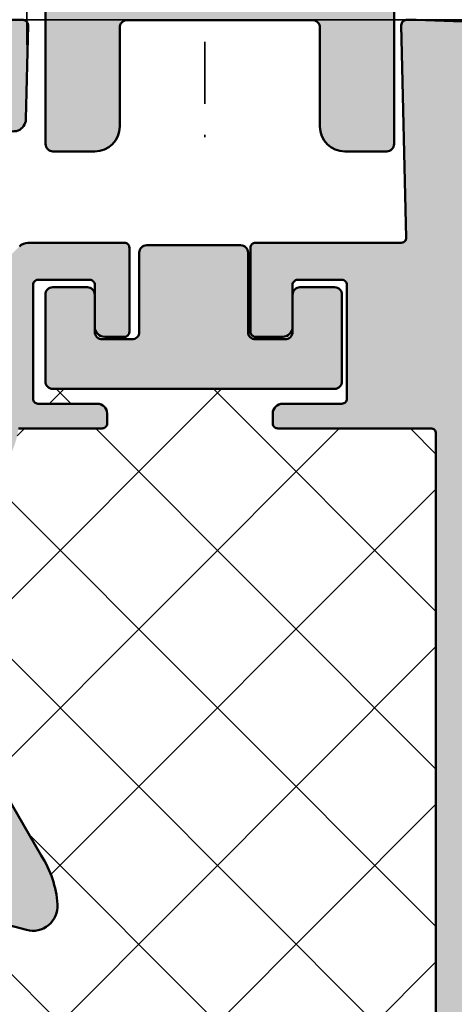
# Model space of a CAD drawing. Units: millimetres. Extents: x 102 to 589, y -28 to 306.
# Drawn here: x 498 to 516, y 112 to 152 of the extents above; entities that cross this region are included whole.
import ezdxf
from ezdxf.enums import TextEntityAlignment as Align

# ---------------------------------------------------------------- set-up
doc = ezdxf.new("R2010")
doc.units = ezdxf.units.MM
doc.header["$LTSCALE"] = 5
doc.header["$PDMODE"] = 2
doc.header["$PDSIZE"] = 1
doc.linetypes.add('AUSGEZOGEN', pattern=[0])
doc.linetypes.add('DASHDOT', pattern=[1, 0.5, -0.25, 0, -0.25])
for name, color, linetype in [('Glasleiste', 7, 'Continuous'), ('Layer52', 7, 'Continuous'), ('Layer77', 7, 'Continuous'), ('Layer78', 7, 'Continuous'), ('Layer79', 7, 'Continuous'), ('Layer81', 7, 'Continuous'), ('RIu', 7, 'Continuous')]:
    doc.layers.add(name, color=color, linetype=linetype)
doc.styles.add('Arial', font='arial.ttf')
doc.dimstyles.new('ISO-25', dxfattribs={"dimtxt": 2.5, "dimasz": 2.5, "dimexe": 1.25, "dimexo": 0.625, "dimtad": 1, "dimtxsty": 'Standard', "dimcen": 2.5, "dimadec": 0, "dimazin": 0, "dimtfac": 1, "dimtmove": 0, "dimatfit": 3, "dimfxl": 1, "dimarcsym": 0})

# ---------------------------------------------------------------- blocks, each defined once
blk = doc.blocks.new('*D20')
at = {"layer": 'Glasleiste', "linetype": 'AUSGEZOGEN', "lineweight": 18}
for points in [[(573.771, 148.888), (573.211, 145.388), (574.331, 145.388)], [(573.771, 77.888), (574.331, 81.388), (573.211, 81.388)]]:
    blk.add_hatch(color=7, dxfattribs=at).paths.add_polyline_path(points, flags=0)
at = {"layer": 'Glasleiste', "color": 7, "linetype": 'AUSGEZOGEN', "lineweight": 18}
for p, q in [((563.578, 148.888), (573.271, 148.888)), ((574.271, 148.888), (575.371, 148.888)), ((573.771, 81.388), (573.771, 145.388)), ((514.122, 77.888), (529.95, 77.888)), ((530.95, 77.888), (563.078, 77.888)), ((564.078, 77.888), (575.371, 77.888))]:
    blk.add_line(p, q, dxfattribs=at)
at = {"layer": 'Glasleiste', "color": 7, "linetype": 'AUSGEZOGEN', "lineweight": 18, "style": 'Arial', "width": 1.265464}
blk.add_text('71', height=2.8, rotation=90, dxfattribs=at).set_placement((571.811, 110.638), (571.811, 116.137), align=Align.FIT)
blk = doc.blocks.new('*D22')
at = {"layer": 'Glasleiste', "linetype": 'AUSGEZOGEN', "lineweight": 18}
for points in [[(427.768, 6.448), (431.268, 5.888), (431.268, 7.008)], [(543.775, 6.448), (540.275, 7.008), (540.275, 5.888)]]:
    blk.add_hatch(color=7, dxfattribs=at).paths.add_polyline_path(points, flags=0)
at = {"layer": 'Glasleiste', "color": 7, "linetype": 'AUSGEZOGEN', "lineweight": 18}
for p, q in [((543.775, 149.188), (543.775, 79.888)), ((427.768, 81.957), (427.768, 78.388)), ((543.775, 78.888), (543.775, 78.388)), ((427.768, 77.388), (427.768, 30.728)), ((543.775, 77.388), (543.775, 77.123)), ((543.775, 76.123), (543.775, 60.894)), ((543.775, 59.894), (543.775, 31.017)), ((427.768, 29.728), (427.768, 18.03)), ((543.775, 29.728), (543.775, 4.848)), ((427.768, 17.03), (427.768, 4.848)), ((540.275, 6.448), (431.268, 6.448))]:
    blk.add_line(p, q, dxfattribs=at)
at = {"layer": 'Glasleiste', "color": 7, "linetype": 'AUSGEZOGEN', "lineweight": 18, "style": 'Arial', "width": 1.308419}
blk.add_text('116', height=2.8, dxfattribs=at).set_placement((481.507, 8.408), (490.036, 8.408), align=Align.FIT)
blk = doc.blocks.new('*D23')
at = {"layer": 'Glasleiste', "linetype": 'AUSGEZOGEN', "lineweight": 18}
for points in [[(375.155, -5.052), (378.655, -5.612), (378.655, -4.492)], [(543.775, -5.052), (540.275, -4.492), (540.275, -5.612)]]:
    blk.add_hatch(color=7, dxfattribs=at).paths.add_polyline_path(points, flags=0)
at = {"layer": 'Glasleiste', "color": 7, "linetype": 'AUSGEZOGEN', "lineweight": 18}
for p, q in [((543.775, 149.188), (543.775, 139.474)), ((375.155, 147.186), (375.155, 145.813)), ((375.155, 144.813), (375.155, 142.445)), ((375.155, 141.445), (375.155, 139.078)), ((543.775, 138.474), (543.775, 79.888)), ((375.155, 138.078), (375.155, 137.287)), ((375.155, 136.287), (375.155, 71.987)), ((543.775, 78.888), (543.775, 78.388)), ((543.775, 77.388), (543.775, 77.123)), ((543.775, 76.123), (543.775, 60.894)), ((375.155, 70.987), (375.155, 65.455)), ((375.155, 64.455), (375.155, -6.652)), ((543.775, 59.894), (543.775, 31.017)), ((543.775, 29.728), (543.775, 6.948)), ((543.775, 5.948), (543.775, -6.652)), ((378.655, -5.052), (540.275, -5.052))]:
    blk.add_line(p, q, dxfattribs=at)
at = {"layer": 'Glasleiste', "color": 7, "linetype": 'AUSGEZOGEN', "lineweight": 18, "style": 'Arial', "width": 1.308419}
blk.add_text('169', height=2.8, dxfattribs=at).set_placement((455.201, -3.092), (463.729, -3.092), align=Align.FIT)

msp = doc.modelspace()

# ---------------------------------------------------------------- hatches: boundary and pattern name
at = {"layer": 'Layer77', "linetype": 'AUSGEZOGEN', "lineweight": 70}
msp.add_hatch(color=1, dxfattribs=at).paths.add_polyline_path([(509.783, 151.88, -0.414214), (510.083, 151.58), (510.083, 147.58, 0.414214), (511.083, 146.58), (512.783, 146.58, 0.414214), (513.083, 146.88), (513.083, 155.329, 0.392321), (512.806, 155.629, 0.039637), (498.558, 155.573, 0.552085), (498.325, 155.122, -0.133312), (498.983, 152.695), (498.983, 146.88, 0.414214), (499.283, 146.58), (500.983, 146.58, 0.414214), (501.983, 147.58), (501.983, 151.58, -0.414214), (502.283, 151.88)], flags=0)
at = {"layer": 'Layer77', "linetype": 'AUSGEZOGEN', "lineweight": 35}
for color, points in [(150, [(494.775, 148.888), (495.979, 148.888), (497.333, 147.534, 0.659798), (498.186, 147.876), (498.275, 151.683, 0.421044), (498.075, 151.888), (490.575, 151.888, 0.421044), (490.375, 151.683), (490.579, 142.888), (488.524, 142.888), (488.524, 138.999), (493.065, 143.55), (493.043, 144.494, -0.204966), (493.335, 145.224), (494.628, 146.517, 0.198912), (494.775, 146.871)]), (150, [(517.775, 139.872, 0.198912), (517.716, 140.013), (517.533, 140.196, -0.414214), (517.533, 140.479), (517.716, 140.662, 0.198912), (517.775, 140.803), (517.775, 148.688, -0.414214), (517.975, 148.888), (527.152, 148.888, 0.326133), (527.628, 149.235, -0.7299), (529.914, 149.235, 0.359546), (530.45, 148.891), (530.45, 148.888), (543.475, 148.888, 0.683763), (543.678, 149.409, 0.178796), (539.83, 150.985), (530.294, 151.318, -0.015306), (529.139, 151.331, 0.06505), (529.097, 151.301), (528.908, 151.125, -0.414214), (528.625, 151.134), (528.449, 151.324, 0.142076), (528.353, 151.381), (528.259, 151.389), (513.975, 151.888), (513.575, 151.888, 0.421044), (513.375, 151.683), (513.575, 143.092, -0.421044), (513.375, 142.888), (507.475, 142.888, 0.414214), (507.275, 142.688), (507.275, 139.288, 0.414214), (507.475, 139.088), (508.575, 139.088, 0.414214), (508.975, 139.488), (508.975, 141.188, -0.414214), (509.175, 141.388), (510.975, 141.388, -0.414214), (511.175, 141.188), (511.175, 136.588, -0.414214), (510.975, 136.388), (508.575, 136.388, 0.414214), (508.175, 135.988), (508.175, 135.588, 0.414214), (508.375, 135.388), (514.575, 135.388, -0.414214), (514.775, 135.188), (514.775, 86.688, -0.414214), (514.575, 86.488), (511.225, 86.488, 0.414214), (509.825, 85.088), (509.825, 83.988, 0.414214), (510.425, 83.388), (510.725, 83.388, 0.414214), (511.025, 83.688), (511.025, 84.888, -0.414214), (511.225, 85.088), (513.325, 85.088, -0.414214), (513.525, 84.888), (513.525, 79.488, -0.414214), (513.325, 79.288), (511.225, 79.288, -0.414214), (511.025, 79.488), (511.025, 80.288, 1), (509.825, 80.288), (509.825, 79.288, 0.414214), (511.225, 77.888), (517.575, 77.888, 0.414214), (517.775, 78.088), (517.775, 78.337), (517.775, 126.337), (517.775, 137.672, 0.198912), (517.716, 137.813), (517.533, 137.996, -0.414214), (517.533, 138.279), (517.716, 138.462, 0.198912), (517.775, 138.603)]), (150, [(517.775, 139.872, 0.198912), (517.716, 140.013), (517.533, 140.196, -0.414214), (517.533, 140.479), (517.716, 140.662, 0.198912), (517.775, 140.803), (517.775, 148.688, -0.414214), (517.975, 148.888), (527.152, 148.888, 0.326133), (527.628, 149.235, -0.7299), (529.914, 149.235, 0.359546), (530.45, 148.891), (530.45, 148.888), (543.475, 148.888, 0.683763), (543.678, 149.409, 0.178796), (539.83, 150.985), (530.294, 151.318, -0.015306), (529.139, 151.331, 0.06505), (529.097, 151.301), (528.908, 151.125, -0.414214), (528.625, 151.134), (528.449, 151.324, 0.142076), (528.353, 151.381), (528.259, 151.389), (513.975, 151.888), (513.575, 151.888, 0.421044), (513.375, 151.683), (513.575, 143.092, -0.421044), (513.375, 142.888), (507.475, 142.888, 0.414214), (507.275, 142.688), (507.275, 139.288, 0.414214), (507.475, 139.088), (508.575, 139.088, 0.414214), (508.975, 139.488), (508.975, 141.188, -0.414214), (509.175, 141.388), (510.975, 141.388, -0.414214), (511.175, 141.188), (511.175, 136.588, -0.414214), (510.975, 136.388), (508.575, 136.388, 0.414214), (508.175, 135.988), (508.175, 135.588, 0.414214), (508.375, 135.388), (514.575, 135.388, -0.414214), (514.775, 135.188), (514.775, 86.688, -0.414214), (514.575, 86.488), (511.225, 86.488, 0.414214), (509.825, 85.088), (509.825, 83.988, 0.414214), (510.425, 83.388), (510.725, 83.388, 0.414214), (511.025, 83.688), (511.025, 84.888, -0.414214), (511.225, 85.088), (513.325, 85.088, -0.414214), (513.525, 84.888), (513.525, 79.488, -0.414214), (513.325, 79.288), (511.225, 79.288, -0.414214), (511.025, 79.488), (511.025, 80.288, 1), (509.825, 80.288), (509.825, 79.288, 0.414214), (511.225, 77.888), (517.575, 77.888, 0.414214), (517.775, 78.088), (517.775, 78.337), (517.775, 126.337), (517.775, 137.672, 0.198912), (517.716, 137.813), (517.533, 137.996, -0.414214), (517.533, 138.279), (517.716, 138.462, 0.198912), (517.775, 138.603)]), (150, [(494.375, 132.288, 0.370009), (497.89, 135.388), (501.275, 135.388, 0.414214), (501.475, 135.588), (501.475, 135.988, 0.414214), (501.075, 136.388), (498.675, 136.388, -0.414214), (498.475, 136.588), (498.475, 141.188, -0.414214), (498.675, 141.388), (500.775, 141.388, -0.414214), (500.975, 141.188), (500.975, 139.488, 0.414214), (501.375, 139.088), (502.175, 139.088, 0.414214), (502.375, 139.288), (502.375, 142.688, 0.414214), (502.175, 142.888), (498.277, 142.888, 0.198912), (497.924, 142.741), (495.949, 140.766, -0.030046), (495.859, 140.687), (492.26, 137.08), (492.603, 136.882, 0.611325), (493.35, 137.365, -0.356169), (493.699, 137.892, -0.358003), (496.169, 136.891, -0.356169), (496.052, 136.27, 0.464937), (496.052, 135.505, -0.356169), (496.169, 134.884, -0.358003), (493.699, 133.883, -0.356169), (493.35, 134.41, 0.519261), (492.732, 134.946), (490.375, 133.607), (490.375, 130.288, -0.414214), (489.875, 129.788), (485.725, 129.788, 0.414214), (485.525, 129.588), (485.525, 126.188, 0.278565), (485.632, 126.011), (486.658, 126.011, 0.317624), (486.925, 126.388), (486.925, 128.088, -0.414214), (487.125, 128.288), (489.225, 128.288, -0.414214), (489.425, 128.088), (489.425, 123.488, -0.414214), (489.225, 123.288), (486.825, 123.288, 0.414214), (486.425, 122.888), (486.425, 122.488, 0.414214), (486.625, 122.288), (488.555, 122.288), (488.909, 122.288), (490.175, 122.288, -0.414214), (490.375, 122.088), (490.375, 121.059), (490.375, 120.468), (490.375, 119.988, -0.414214), (490.175, 119.788), (489.375, 119.788, 0.414214), (487.975, 118.388), (487.975, 117.288, 0.414214), (488.575, 116.688), (488.875, 116.688, 0.414214), (489.175, 116.988), (489.175, 118.188, -0.414214), (489.375, 118.388), (491.475, 118.388, -0.414214), (491.675, 118.188), (491.675, 112.788, -0.414214), (491.475, 112.588), (489.375, 112.588, -0.414214), (489.175, 112.788), (489.175, 113.588, 1), (487.975, 113.588), (487.975, 112.588, 0.414214), (489.375, 111.188), (491.375, 111.188, -0.414214), (492.375, 110.188), (492.375, 91.888, -0.414214), (491.375, 90.888), (489.575, 90.888, 0.414214), (489.375, 90.688), (489.375, 88.588, 0.414214), (489.575, 88.388), (492.175, 88.388, -0.414214), (492.375, 88.188), (492.375, 80.588, -0.414214), (492.175, 80.388), (489.575, 80.388, 0.414214), (489.375, 80.188), (489.375, 78.088, 0.414214), (489.575, 77.888), (498.425, 77.888, 0.414214), (499.825, 79.288), (499.825, 80.288, 1), (498.625, 80.288), (498.625, 79.75), (498.625, 79.488, -0.414214), (498.425, 79.288), (496.325, 79.288, -0.414214), (496.125, 79.488), (496.125, 84.888, -0.414214), (496.325, 85.088), (498.425, 85.088, -0.414214), (498.625, 84.888), (498.625, 83.813, 0.168307), (498.753, 83.441, 0.153232), (498.925, 83.388), (499.225, 83.388, 0.414214), (499.825, 83.988), (499.825, 85.088, 0.414214), (498.425, 86.488), (495.075, 86.488, -0.414214), (494.875, 86.688), (494.875, 97.433, 0.198912), (494.816, 97.574), (494.633, 97.757, -0.414214), (494.633, 98.04), (494.816, 98.222, 0.198912), (494.875, 98.364), (494.875, 99.633, 0.198912), (494.816, 99.774), (494.633, 99.957, -0.414214), (494.633, 100.24), (494.816, 100.422, 0.198912), (494.875, 100.564), (494.875, 111.309, -0.374322), (495.306, 111.804, 0.450929), (496.134, 113.053), (495.889, 113.967, 0.611325), (495.019, 114.154, -0.356169), (494.4, 114.028, -0.358003), (493.361, 116.482, -0.356169), (493.883, 116.839, 0.464937), (494.423, 117.38, -0.356169), (494.78, 117.902, -0.358003), (497.235, 116.863, -0.356169), (497.108, 116.243, 0.611325), (497.295, 115.373), (498.209, 115.128, 0.514035), (499.466, 116.161, 0.129441), (498.801, 118.14), (494.509, 125.574, -0.131652), (494.375, 126.074)]), (7, [(510.979, 138.977), (510.979, 140.777, 0.414214), (510.679, 141.077), (509.279, 141.077, 0.414214), (508.979, 140.777), (508.979, 139.477), (508.979, 139.277, -0.414214), (508.679, 138.977), (507.479, 138.977, -0.414214), (507.179, 139.277), (507.179, 142.477, 0.414214), (506.879, 142.777), (504.979, 142.777), (503.079, 142.777, 0.414214), (502.779, 142.477), (502.779, 139.277, -0.414214), (502.479, 138.977), (501.279, 138.977, -0.414214), (500.979, 139.277), (500.979, 140.777, 0.414214), (500.679, 141.077), (499.279, 141.077, 0.414214), (498.979, 140.777), (498.979, 138.977), (498.979, 137.277, 0.414214), (499.279, 136.977), (504.979, 136.977), (510.679, 136.977, 0.414214), (510.979, 137.277)])]:
    msp.add_hatch(color=color, dxfattribs=at).paths.add_polyline_path(points, flags=0)
at = {"layer": 'Layer78', "linetype": 'AUSGEZOGEN', "lineweight": 35}
h = msp.add_hatch(dxfattribs=at)
h.set_pattern_fill('MegaCAD_TYP12', scale=1.5, style=0)
h.set_pattern_definition([(45, (0, 0), (-3.18198, 3.18198), []), (135, (0, 0), (-3.18198, -3.18198), [])])
h.paths.add_polyline_path([(494.633, 100.24, 0.414214), (494.633, 99.957), (494.816, 99.774, -0.198912), (494.875, 99.633), (494.875, 98.364, -0.198912), (494.816, 98.222), (494.633, 98.04, 0.414214), (494.633, 97.757), (494.816, 97.574, -0.198912), (494.875, 97.433), (494.875, 86.688, 0.414214), (495.075, 86.488), (498.425, 86.488, -0.414214), (499.825, 85.088), (499.825, 83.988, -0.414214), (499.225, 83.388), (499.071, 83.388), (499.103, 83.209), (500.086, 82.767, 0.106109), (500.168, 82.75), (504.875, 82.75), (509.582, 82.75, 0.106109), (509.664, 82.767), (510.466, 83.128), (510.501, 83.388), (510.425, 83.388, -0.414214), (509.825, 83.988), (509.825, 85.088, -0.414214), (511.225, 86.488), (514.575, 86.488, 0.414214), (514.775, 86.688), (514.775, 135.188, 0.414214), (514.575, 135.388), (508.375, 135.388, -0.414214), (508.175, 135.588), (508.175, 135.988, -0.414214), (508.575, 136.388), (510.975, 136.388, 0.414214), (511.175, 136.588), (511.175, 136.988), (498.475, 136.988), (498.475, 136.588, 0.414214), (498.675, 136.388), (501.075, 136.388, -0.414214), (501.475, 135.988), (501.475, 135.588, -0.414214), (501.275, 135.388), (497.89, 135.388, -0.370009), (494.375, 132.288), (494.375, 126.074, 0.131652), (494.509, 125.574), (498.801, 118.14, -0.129441), (499.466, 116.161, -0.514035), (498.209, 115.128), (497.295, 115.373, -0.611325), (497.108, 116.243, 0.356169), (497.235, 116.863, 0.358003), (494.78, 117.902, 0.356169), (494.423, 117.38, -0.464937), (493.883, 116.839, 0.356169), (493.361, 116.482, 0.358003), (494.4, 114.028, 0.356169), (495.019, 114.154, -0.611325), (495.889, 113.967), (496.134, 113.053, -0.450929), (495.306, 111.804, 0.374322), (494.875, 111.309), (494.875, 100.564, -0.198912), (494.816, 100.422)], flags=0)

# ---------------------------------------------------------------- linework, layer by layer
at = {"layer": 'Layer52', "color": 7, "linetype": 'DASHDOT', "lineweight": 35}
msp.add_line((505.429, 196.902), (505.429, 146.583), dxfattribs=at)
at = {"layer": 'Layer79', "color": 7, "linetype": 'AUSGEZOGEN', "lineweight": 35}
msp.add_line((497.981, 151.888), (547.315, 151.888), dxfattribs=at)
msp.add_line((497.981, 151.888), (547.315, 151.888), dxfattribs=at)
msp.add_point((498.231, 151.888), dxfattribs=at)
at = {"layer": 'Layer81', "color": 7, "linetype": 'AUSGEZOGEN', "lineweight": 50}
for p, q in [((513.083, 146.88), (513.083, 155.329)), ((498.983, 152.695), (498.983, 146.88)), ((498.983, 152.695), (498.983, 146.88)), ((498.983, 152.695), (498.983, 146.88)), ((501.983, 147.58), (501.983, 151.58)), ((501.983, 147.58), (501.983, 151.58)), ((501.983, 147.58), (501.983, 151.58)), ((502.283, 151.88), (509.783, 151.88)), ((502.283, 151.88), (509.783, 151.88)), ((502.283, 151.88), (509.783, 151.88)), ((510.083, 151.58), (510.083, 147.58)), ((510.083, 151.58), (510.083, 147.58)), ((510.083, 151.58), (510.083, 147.58)), ((499.283, 146.58), (500.983, 146.58)), ((499.283, 146.58), (500.983, 146.58)), ((499.283, 146.58), (500.983, 146.58)), ((511.083, 146.58), (512.783, 146.58)), ((511.083, 146.58), (512.783, 146.58)), ((511.083, 146.58), (512.783, 146.58))]:
    msp.add_line(p, q, dxfattribs=at)
for points in [[(497.333, 147.534, 0.659798), (498.186, 147.876), (498.275, 151.683, 0.421044), (498.075, 151.888), (490.575, 151.888, 0.421044)], [(497.333, 147.534, 0.659798), (498.186, 147.876), (498.275, 151.683, 0.421044), (498.075, 151.888), (490.575, 151.888, 0.421044)], [(497.333, 147.534, 0.659798), (498.186, 147.876), (498.275, 151.683, 0.421044), (498.075, 151.888), (490.575, 151.888, 0.421044)], [(497.333, 147.534, 0.659798), (498.186, 147.876), (498.275, 151.683, 0.421044), (498.075, 151.888), (490.575, 151.888, 0.421044)], [(497.333, 147.534, 0.659798), (498.186, 147.876), (498.275, 151.683, 0.421044), (498.075, 151.888), (490.575, 151.888, 0.421044)], [(497.333, 147.534, 0.659798), (498.186, 147.876), (498.275, 151.683, 0.421044), (498.075, 151.888), (490.575, 151.888, 0.421044)], [(528.309, 151.387), (513.975, 151.888), (513.575, 151.888, 0.421044), (513.375, 151.683), (513.575, 143.092, -0.421044), (513.375, 142.888), (507.475, 142.888, 0.414214), (507.275, 142.688), (507.275, 139.288, 0.414214), (507.475, 139.088), (508.575, 139.088, 0.414214), (508.975, 139.488), (508.975, 141.188, -0.414214), (509.175, 141.388), (510.975, 141.388, -0.414214), (511.175, 141.188), (511.175, 136.588, -0.414214), (510.975, 136.388), (508.575, 136.388, 0.414214), (508.175, 135.988), (508.175, 135.588, 0.414214), (508.375, 135.388), (514.575, 135.388, -0.414214), (514.775, 135.188), (514.775, 86.688, -0.414214)], [(528.309, 151.387), (513.975, 151.888), (513.575, 151.888, 0.421044), (513.375, 151.683), (513.575, 143.092, -0.421044), (513.375, 142.888), (507.475, 142.888, 0.414214), (507.275, 142.688), (507.275, 139.288, 0.414214), (507.475, 139.088), (508.575, 139.088, 0.414214), (508.975, 139.488), (508.975, 141.188, -0.414214), (509.175, 141.388), (510.975, 141.388, -0.414214), (511.175, 141.188), (511.175, 136.588, -0.414214), (510.975, 136.388), (508.575, 136.388, 0.414214), (508.175, 135.988), (508.175, 135.588, 0.414214), (508.375, 135.388), (514.575, 135.388, -0.414214), (514.775, 135.188), (514.775, 86.688, -0.414214)], [(528.309, 151.387), (513.975, 151.888), (513.575, 151.888, 0.421044), (513.375, 151.683), (513.575, 143.092, -0.421044), (513.375, 142.888), (507.475, 142.888, 0.414214), (507.275, 142.688), (507.275, 139.288, 0.414214), (507.475, 139.088), (508.575, 139.088, 0.414214), (508.975, 139.488), (508.975, 141.188, -0.414214), (509.175, 141.388), (510.975, 141.388, -0.414214), (511.175, 141.188), (511.175, 136.588, -0.414214), (510.975, 136.388), (508.575, 136.388, 0.414214), (508.175, 135.988), (508.175, 135.588, 0.414214), (508.375, 135.388), (514.575, 135.388, -0.414214), (514.775, 135.188), (514.775, 86.688, -0.414214)], [(528.309, 151.387), (513.975, 151.888), (513.575, 151.888, 0.421044), (513.375, 151.683), (513.575, 143.092, -0.421044), (513.375, 142.888), (507.475, 142.888, 0.414214), (507.275, 142.688), (507.275, 139.288, 0.414214), (507.475, 139.088), (508.575, 139.088, 0.414214), (508.975, 139.488), (508.975, 141.188, -0.414214), (509.175, 141.388), (510.975, 141.388, -0.414214), (511.175, 141.188), (511.175, 136.588, -0.414214), (510.975, 136.388), (508.575, 136.388, 0.414214), (508.175, 135.988), (508.175, 135.588, 0.414214), (508.375, 135.388), (514.575, 135.388, -0.414214), (514.775, 135.188), (514.775, 86.688, -0.414214)], [(528.309, 151.387), (513.975, 151.888), (513.575, 151.888, 0.421044), (513.375, 151.683), (513.575, 143.092, -0.421044), (513.375, 142.888), (507.475, 142.888, 0.414214), (507.275, 142.688), (507.275, 139.288, 0.414214), (507.475, 139.088), (508.575, 139.088, 0.414214), (508.975, 139.488), (508.975, 141.188, -0.414214), (509.175, 141.388), (510.975, 141.388, -0.414214), (511.175, 141.188), (511.175, 136.588, -0.414214), (510.975, 136.388), (508.575, 136.388, 0.414214), (508.175, 135.988), (508.175, 135.588, 0.414214), (508.375, 135.388), (514.575, 135.388, -0.414214), (514.775, 135.188), (514.775, 86.688, -0.414214)], [(528.309, 151.387), (513.975, 151.888), (513.575, 151.888, 0.421044), (513.375, 151.683), (513.575, 143.092, -0.421044), (513.375, 142.888), (507.475, 142.888, 0.414214), (507.275, 142.688), (507.275, 139.288, 0.414214), (507.475, 139.088), (508.575, 139.088, 0.414214), (508.975, 139.488), (508.975, 141.188, -0.414214), (509.175, 141.388), (510.975, 141.388, -0.414214), (511.175, 141.188), (511.175, 136.588, -0.414214), (510.975, 136.388), (508.575, 136.388, 0.414214), (508.175, 135.988), (508.175, 135.588, 0.414214), (508.375, 135.388), (514.575, 135.388, -0.414214), (514.775, 135.188), (514.775, 86.688, -0.414214)], [(497.89, 135.388), (501.275, 135.388, 0.414214), (501.475, 135.588), (501.475, 135.988, 0.414214), (501.075, 136.388), (498.675, 136.388, -0.414214), (498.475, 136.588), (498.475, 141.188, -0.414214), (498.675, 141.388), (500.775, 141.388, -0.414214), (500.975, 141.188), (500.975, 139.488, 0.414214), (501.375, 139.088), (502.175, 139.088, 0.414214), (502.375, 139.288), (502.375, 142.688, 0.414214), (502.175, 142.888), (498.277, 142.888, 0.198912), (497.924, 142.741)], [(497.89, 135.388), (501.275, 135.388, 0.414214), (501.475, 135.588), (501.475, 135.988, 0.414214), (501.075, 136.388), (498.675, 136.388, -0.414214), (498.475, 136.588), (498.475, 141.188, -0.414214), (498.675, 141.388), (500.775, 141.388, -0.414214), (500.975, 141.188), (500.975, 139.488, 0.414214), (501.375, 139.088), (502.175, 139.088, 0.414214), (502.375, 139.288), (502.375, 142.688, 0.414214), (502.175, 142.888), (498.277, 142.888, 0.198912), (497.924, 142.741)], [(497.89, 135.388), (501.275, 135.388, 0.414214), (501.475, 135.588), (501.475, 135.988, 0.414214), (501.075, 136.388), (498.675, 136.388, -0.414214), (498.475, 136.588), (498.475, 141.188, -0.414214), (498.675, 141.388), (500.775, 141.388, -0.414214), (500.975, 141.188), (500.975, 139.488, 0.414214), (501.375, 139.088), (502.175, 139.088, 0.414214), (502.375, 139.288), (502.375, 142.688, 0.414214), (502.175, 142.888), (498.277, 142.888, 0.198912), (497.924, 142.741)], [(497.89, 135.388), (501.275, 135.388, 0.414214), (501.475, 135.588), (501.475, 135.988, 0.414214), (501.075, 136.388), (498.675, 136.388, -0.414214), (498.475, 136.588), (498.475, 141.188, -0.414214), (498.675, 141.388), (500.775, 141.388, -0.414214), (500.975, 141.188), (500.975, 139.488, 0.414214), (501.375, 139.088), (502.175, 139.088, 0.414214), (502.375, 139.288), (502.375, 142.688, 0.414214), (502.175, 142.888), (498.277, 142.888, 0.198912), (497.924, 142.741)], [(497.89, 135.388), (501.275, 135.388, 0.414214), (501.475, 135.588), (501.475, 135.988, 0.414214), (501.075, 136.388), (498.675, 136.388, -0.414214), (498.475, 136.588), (498.475, 141.188, -0.414214), (498.675, 141.388), (500.775, 141.388, -0.414214), (500.975, 141.188), (500.975, 139.488, 0.414214), (501.375, 139.088), (502.175, 139.088, 0.414214), (502.375, 139.288), (502.375, 142.688, 0.414214), (502.175, 142.888), (498.277, 142.888, 0.198912), (497.924, 142.741)], [(497.89, 135.388), (501.275, 135.388, 0.414214), (501.475, 135.588), (501.475, 135.988, 0.414214), (501.075, 136.388), (498.675, 136.388, -0.414214), (498.475, 136.588), (498.475, 141.188, -0.414214), (498.675, 141.388), (500.775, 141.388, -0.414214), (500.975, 141.188), (500.975, 139.488, 0.414214), (501.375, 139.088), (502.175, 139.088, 0.414214), (502.375, 139.288), (502.375, 142.688, 0.414214), (502.175, 142.888), (498.277, 142.888, 0.198912), (497.924, 142.741)], [(495.306, 111.804, 0.450929), (496.134, 113.053), (495.889, 113.967, 0.611325), (495.019, 114.154, -0.356169), (494.4, 114.028, -0.358003), (493.361, 116.482, -0.356169), (493.883, 116.839, 0.464937), (494.423, 117.38, -0.356169), (494.78, 117.902, -0.358003), (497.235, 116.863, -0.356169), (497.108, 116.243, 0.611325), (497.295, 115.373), (498.209, 115.128, 0.514035), (499.466, 116.161, 0.129441), (498.801, 118.14), (494.509, 125.574, -0.131652), (494.375, 126.074), (494.375, 132.288)], [(495.306, 111.804, 0.450929), (496.134, 113.053), (495.889, 113.967, 0.611325), (495.019, 114.154, -0.356169), (494.4, 114.028, -0.358003), (493.361, 116.482, -0.356169), (493.883, 116.839, 0.464937), (494.423, 117.38, -0.356169), (494.78, 117.902, -0.358003), (497.235, 116.863, -0.356169), (497.108, 116.243, 0.611325), (497.295, 115.373), (498.209, 115.128, 0.514035), (499.466, 116.161, 0.129441), (498.801, 118.14), (494.509, 125.574, -0.131652), (494.375, 126.074), (494.375, 132.288)], [(495.306, 111.804, 0.450929), (496.134, 113.053), (495.889, 113.967, 0.611325), (495.019, 114.154, -0.356169), (494.4, 114.028, -0.358003), (493.361, 116.482, -0.356169), (493.883, 116.839, 0.464937), (494.423, 117.38, -0.356169), (494.78, 117.902, -0.358003), (497.235, 116.863, -0.356169), (497.108, 116.243, 0.611325), (497.295, 115.373), (498.209, 115.128, 0.514035), (499.466, 116.161, 0.129441), (498.801, 118.14), (494.509, 125.574, -0.131652), (494.375, 126.074), (494.375, 132.288)], [(495.306, 111.804, 0.450929), (496.134, 113.053), (495.889, 113.967, 0.611325), (495.019, 114.154, -0.356169), (494.4, 114.028, -0.358003), (493.361, 116.482, -0.356169), (493.883, 116.839, 0.464937), (494.423, 117.38, -0.356169), (494.78, 117.902, -0.358003), (497.235, 116.863, -0.356169), (497.108, 116.243, 0.611325), (497.295, 115.373), (498.209, 115.128, 0.514035), (499.466, 116.161, 0.129441), (498.801, 118.14), (494.509, 125.574, -0.131652), (494.375, 126.074), (494.375, 132.288)], [(495.306, 111.804, 0.450929), (496.134, 113.053), (495.889, 113.967, 0.611325), (495.019, 114.154, -0.356169), (494.4, 114.028, -0.358003), (493.361, 116.482, -0.356169), (493.883, 116.839, 0.464937), (494.423, 117.38, -0.356169), (494.78, 117.902, -0.358003), (497.235, 116.863, -0.356169), (497.108, 116.243, 0.611325), (497.295, 115.373), (498.209, 115.128, 0.514035), (499.466, 116.161, 0.129441), (498.801, 118.14), (494.509, 125.574, -0.131652), (494.375, 126.074), (494.375, 132.288)], [(495.306, 111.804, 0.450929), (496.134, 113.053), (495.889, 113.967, 0.611325), (495.019, 114.154, -0.356169), (494.4, 114.028, -0.358003), (493.361, 116.482, -0.356169), (493.883, 116.839, 0.464937), (494.423, 117.38, -0.356169), (494.78, 117.902, -0.358003), (497.235, 116.863, -0.356169), (497.108, 116.243, 0.611325), (497.295, 115.373), (498.209, 115.128, 0.514035), (499.466, 116.161, 0.129441), (498.801, 118.14), (494.509, 125.574, -0.131652), (494.375, 126.074), (494.375, 132.288)]]:
    msp.add_lwpolyline(points, format="xyb", dxfattribs=at)
msp.add_lwpolyline([(498.975, 140.788, -0.414214), (499.275, 141.088), (500.675, 141.088, -0.414214), (500.975, 140.788), (500.975, 139.288, 0.414214), (501.275, 138.988), (502.475, 138.988, 0.414214), (502.775, 139.288), (502.775, 142.488, -0.414214), (503.075, 142.788), (504.975, 142.788), (506.875, 142.788, -0.414214), (507.175, 142.488), (507.175, 139.288, 0.414214), (507.475, 138.988), (508.675, 138.988, 0.414214), (508.975, 139.288), (508.975, 140.788, -0.414214), (509.275, 141.088), (510.675, 141.088, -0.414214), (510.975, 140.788), (510.975, 138.988), (510.975, 137.288, -0.414214), (510.675, 136.988), (504.975, 136.988), (499.275, 136.988, -0.414214), (498.975, 137.288), (498.975, 138.988)], format="xyb", close=True, dxfattribs=at)
msp.add_lwpolyline([(498.975, 140.788, -0.414214), (499.275, 141.088), (500.675, 141.088, -0.414214), (500.975, 140.788), (500.975, 139.288, 0.414214), (501.275, 138.988), (502.475, 138.988, 0.414214), (502.775, 139.288), (502.775, 142.488, -0.414214), (503.075, 142.788), (504.975, 142.788), (506.875, 142.788, -0.414214), (507.175, 142.488), (507.175, 139.288, 0.414214), (507.475, 138.988), (508.675, 138.988, 0.414214), (508.975, 139.288), (508.975, 140.788, -0.414214), (509.275, 141.088), (510.675, 141.088, -0.414214), (510.975, 140.788), (510.975, 138.988), (510.975, 137.288, -0.414214), (510.675, 136.988), (504.975, 136.988), (499.275, 136.988, -0.414214), (498.975, 137.288), (498.975, 138.988)], format="xyb", close=True, dxfattribs=at)
msp.add_lwpolyline([(498.975, 140.788, -0.414214), (499.275, 141.088), (500.675, 141.088, -0.414214), (500.975, 140.788), (500.975, 139.288, 0.414214), (501.275, 138.988), (502.475, 138.988, 0.414214), (502.775, 139.288), (502.775, 142.488, -0.414214), (503.075, 142.788), (504.975, 142.788), (506.875, 142.788, -0.414214), (507.175, 142.488), (507.175, 139.288, 0.414214), (507.475, 138.988), (508.675, 138.988, 0.414214), (508.975, 139.288), (508.975, 140.788, -0.414214), (509.275, 141.088), (510.675, 141.088, -0.414214), (510.975, 140.788), (510.975, 138.988), (510.975, 137.288, -0.414214), (510.675, 136.988), (504.975, 136.988), (499.275, 136.988, -0.414214), (498.975, 137.288), (498.975, 138.988)], format="xyb", close=True, dxfattribs=at)
msp.add_lwpolyline([(498.975, 140.788, -0.414214), (499.275, 141.088), (500.675, 141.088, -0.414214), (500.975, 140.788), (500.975, 139.288, 0.414214), (501.275, 138.988), (502.475, 138.988, 0.414214), (502.775, 139.288), (502.775, 142.488, -0.414214), (503.075, 142.788), (504.975, 142.788), (506.875, 142.788, -0.414214), (507.175, 142.488), (507.175, 139.288, 0.414214), (507.475, 138.988), (508.675, 138.988, 0.414214), (508.975, 139.288), (508.975, 140.788, -0.414214), (509.275, 141.088), (510.675, 141.088, -0.414214), (510.975, 140.788), (510.975, 138.988), (510.975, 137.288, -0.414214), (510.675, 136.988), (504.975, 136.988), (499.275, 136.988, -0.414214), (498.975, 137.288), (498.975, 138.988)], format="xyb", close=True, dxfattribs=at)
msp.add_lwpolyline([(498.975, 140.788, -0.414214), (499.275, 141.088), (500.675, 141.088, -0.414214), (500.975, 140.788), (500.975, 139.288, 0.414214), (501.275, 138.988), (502.475, 138.988, 0.414214), (502.775, 139.288), (502.775, 142.488, -0.414214), (503.075, 142.788), (504.975, 142.788), (506.875, 142.788, -0.414214), (507.175, 142.488), (507.175, 139.288, 0.414214), (507.475, 138.988), (508.675, 138.988, 0.414214), (508.975, 139.288), (508.975, 140.788, -0.414214), (509.275, 141.088), (510.675, 141.088, -0.414214), (510.975, 140.788), (510.975, 138.988), (510.975, 137.288, -0.414214), (510.675, 136.988), (504.975, 136.988), (499.275, 136.988, -0.414214), (498.975, 137.288), (498.975, 138.988)], format="xyb", close=True, dxfattribs=at)
msp.add_lwpolyline([(498.975, 140.788, -0.414214), (499.275, 141.088), (500.675, 141.088, -0.414214), (500.975, 140.788), (500.975, 139.288, 0.414214), (501.275, 138.988), (502.475, 138.988, 0.414214), (502.775, 139.288), (502.775, 142.488, -0.414214), (503.075, 142.788), (504.975, 142.788), (506.875, 142.788, -0.414214), (507.175, 142.488), (507.175, 139.288, 0.414214), (507.475, 138.988), (508.675, 138.988, 0.414214), (508.975, 139.288), (508.975, 140.788, -0.414214), (509.275, 141.088), (510.675, 141.088, -0.414214), (510.975, 140.788), (510.975, 138.988), (510.975, 137.288, -0.414214), (510.675, 136.988), (504.975, 136.988), (499.275, 136.988, -0.414214), (498.975, 137.288), (498.975, 138.988)], format="xyb", close=True, dxfattribs=at)
for centre, radius, start, end in [((502.283, 151.58), 0.3, 90, 180), ((502.283, 151.58), 0.3, 90, 180), ((502.283, 151.58), 0.3, 90, 180), ((509.783, 151.58), 0.3, 0, 90), ((509.783, 151.58), 0.3, 0, 90), ((509.783, 151.58), 0.3, 0, 90), ((500.983, 147.58), 1, 270, 0), ((500.983, 147.58), 1, 270, 0), ((500.983, 147.58), 1, 270, 360), ((511.083, 147.58), 1, 180, 270), ((511.083, 147.58), 1, 180, 270), ((511.083, 147.58), 1, 180, 270), ((499.283, 146.88), 0.3, 180, 270), ((499.283, 146.88), 0.3, 180, 270), ((499.283, 146.88), 0.3, 180, 270), ((512.783, 146.88), 0.3, 270, 0), ((512.783, 146.88), 0.3, 270, 0), ((512.783, 146.88), 0.3, 270, 0), ((512.783, 146.88), 0.3, 270, 0), ((512.783, 146.88), 0.3, 270, 0)]:
    msp.add_arc(centre, radius, start, end, dxfattribs=at)
at = {"layer": 'RIu', "color": 7, "linetype": 'AUSGEZOGEN', "lineweight": 35}
for p, q in [((513.375, 151.683), (513.575, 143.092)), ((513.975, 151.888), (513.575, 151.888)), ((513.375, 142.888), (507.475, 142.888)), ((507.275, 142.688), (507.275, 139.288)), ((509.175, 141.388), (510.975, 141.388)), ((508.975, 139.488), (508.975, 141.188)), ((511.175, 141.188), (511.175, 136.588)), ((507.475, 139.088), (508.575, 139.088)), ((510.975, 136.388), (508.575, 136.388)), ((508.175, 135.988), (508.175, 135.588)), ((508.375, 135.388), (514.575, 135.388)), ((514.775, 135.188), (514.775, 86.688))]:
    msp.add_line(p, q, dxfattribs=at)
for centre, radius, start, end in [((513.575, 151.688), 0.2, 90, 181.3329), ((507.475, 142.688), 0.2, 90, 180), ((513.375, 143.088), 0.2, 270, 1.3329), ((509.175, 141.188), 0.2, 90, 180), ((510.975, 141.188), 0.2, 360, 90), ((507.475, 139.288), 0.2, 180, 270), ((508.575, 139.488), 0.4, 270, 360), ((510.975, 136.588), 0.2, 270, 0), ((508.575, 135.988), 0.4, 90, 180), ((508.375, 135.588), 0.2, 180, 270), ((514.575, 135.188), 0.2, 0, 90)]:
    msp.add_arc(centre, radius, start, end, dxfattribs=at)

# ---------------------------------------------------------------- dimensions: what is measured, and where the dimension line sits
at = {"layer": 'Glasleiste', "color": 7, "linetype": 'AUSGEZOGEN', "lineweight": 18}
dim = msp.add_linear_dim(base=(543.775, -5.052), p1=(375.155, 147.186), p2=(543.775, 149.188), dimstyle='ISO-25', override={"dimtxt": 2.8, "dimasz": 3.5, "dimexe": 2.5, "dimgap": 0.4, "dimtad": 1, "dimjust": 0, "dimdec": 0, "dimzin": 8, "dimpost": '<>', "dimsah": 1, "dimclrd": 7, "dimclre": 7, "dimclrt": 7, "dimadec": 0}, dxfattribs=at)
dim.commit()
dim.dimension.update_dxf_attribs({"geometry": '*D23', "text_midpoint": (459.465, -1.692), "dimtype": 160})
dim = msp.add_linear_dim(base=(427.768, 6.448), p1=(543.775, 149.188), p2=(427.768, 81.957), angle=180, dimstyle='ISO-25', override={"dimtxt": 2.8, "dimasz": 3.5, "dimexe": 2.5, "dimgap": 0.4, "dimtad": 1, "dimjust": 0, "dimdec": 0, "dimzin": 8, "dimpost": '<>', "dimsah": 1, "dimclrd": 7, "dimclre": 7, "dimclrt": 7, "dimadec": 0}, dxfattribs=at)
dim.commit()
dim.dimension.update_dxf_attribs({"geometry": '*D22', "text_midpoint": (485.771, 9.808), "dimtype": 160})
dim = msp.add_linear_dim(base=(573.771, 148.888), p1=(514.122, 77.888), p2=(563.578, 148.888), angle=90, dimstyle='ISO-25', override={"dimtxt": 2.8, "dimasz": 3.5, "dimexe": 2.5, "dimgap": 0.4, "dimtad": 1, "dimjust": 0, "dimdec": 0, "dimzin": 8, "dimpost": '<>', "dimsah": 1, "dimclrd": 7, "dimclre": 7, "dimclrt": 7, "dimadec": 0}, dxfattribs=at)
dim.commit()
dim.dimension.update_dxf_attribs({"geometry": '*D20', "text_midpoint": (570.411, 113.388), "dimtype": 160, "text_rotation": 90})

doc.saveas('drawing.dxf')
